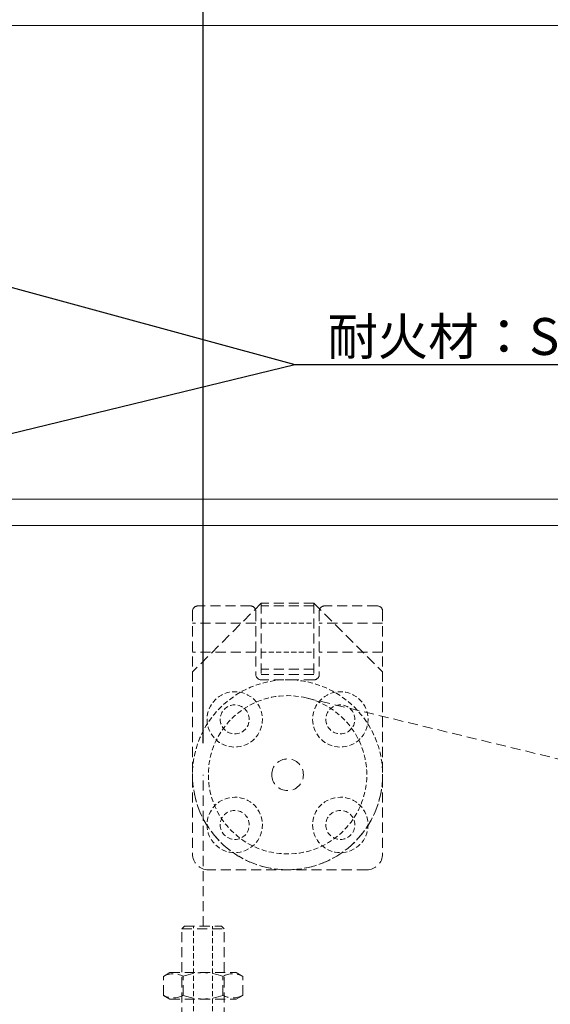
# Model space of a CAD drawing. Units: millimetres. Extents: x -12289 to 22349, y -2748 to 11000.
# Drawn here: x 8389 to 8490, y 6831 to 7017 of the extents above; entities that cross this region are included whole.
import ezdxf
from ezdxf import colors
from ezdxf.entities.mleader import LeaderData, LeaderLine
from ezdxf.math import Vec2, Vec3

# ---------------------------------------------------------------- set-up
doc = ezdxf.new("R2010")
doc.units = ezdxf.units.MM
doc.header["$LTSCALE"] = 0.3
doc.header["$PDMODE"] = 33
doc.header["$PDSIZE"] = 5
doc.linetypes.add('HIDDEN', pattern=[9.525, 6.35, -3.175])
doc.linetypes.add('HIDDEN2', pattern=[4.7625, 3.175, -1.5875])
doc.layers.get('0').update_dxf_attribs({"lineweight": 9})
doc.layers.get('Defpoints').update_dxf_attribs({"lineweight": 9})
for name, color, linetype, lineweight in [('テキスト @ 2', 50, 'Continuous', 9), ('パーツ02', 121, 'Continuous', 9), ('型材02', 71, 'Continuous', 9), ('寸法', 10, 'Continuous', 9), ('寸法 @ 2', 10, 'Continuous', 9)]:
    doc.layers.add(name, color=color, linetype=linetype, lineweight=lineweight)
doc.styles.add('TGK-text', font='txt', dxfattribs={"height": 3.5})
doc.dimstyles.new('T-dim', dxfattribs={"dimtxt": 3.5, "dimasz": 1.5, "dimexe": 0, "dimexo": 3, "dimgap": 1, "dimtad": 1, "dimdec": 1, "dimdsep": 46, "dimtxsty": 'TGK-text', "dimblk": 'DOTBLANK', "dimcen": 0, "dimclrt": 2, "dimazin": 2, "dimtfac": 1, "dimtdec": 1, "dimtix": 1, "dimtmove": 2, "dimatfit": 3, "dimldrblk": 'OPEN30', "dimfxl": 1, "dimtolj": 1, "dimtzin": 0, "dimarcsym": 0})

# ---------------------------------------------------------------- blocks, each defined once
blk = doc.blocks.new('滑車平面')
at = {"layer": 'パーツ02', "linetype": 'ByBlock'}
for p, q in [((-17, 32), (-7, 32)), ((7, 32), (17, 32)), ((-18, 31), (-18, 0)), ((-6, 31), (-6, 19)), ((6, 31), (6, 19)), ((18, 31), (18, 0)), ((-18, 28.75), (-6, 28.75)), ((6, 28.75), (18, 28.75)), ((-18, 23.25), (-6, 23.25)), ((6, 23.25), (18, 23.25)), ((-5, 18), (5, 18))]:
    blk.add_line(p, q, dxfattribs=at)
at = {"layer": 'パーツ02', "linetype": 'HIDDEN2'}
for radius in [18, 15]:
    blk.add_circle((0, 0), radius, dxfattribs=at)
at = {"layer": 'パーツ02', "linetype": 'ByBlock'}
blk.add_circle((0, 0), 3, dxfattribs=at)
for centre, radius, start, end in [((-17, 31), 1, 90, 180), ((-7, 31), 1, 0, 90), ((7, 31), 1, 90, 180), ((17, 31), 1, 0, 90), ((-5, 19), 1, 180, 270), ((5, 19), 1, 270, 0), ((0, 0), 18, 180, 0)]:
    blk.add_arc(centre, radius, start, end, dxfattribs=at)
blk = doc.blocks.new('枠台座平面')
at = {"layer": 'パーツ02', "linetype": 'ByBlock'}
for p, q in [((-5, 32), (-18, 19)), ((-5, 32), (5, 32)), ((-5, 32), (-5, 18.5)), ((5, 32), (18, 19)), ((5, 32), (5, 18.5)), ((-5, 31.5), (5, 31.5)), ((-18, 19), (-18, -15.5)), ((-5, 19.5), (5, 19.5)), ((18, 19), (18, -15.5)), ((-5, 18.5), (5, 18.5)), ((-15, -18.5), (15, -18.5))]:
    blk.add_line(p, q, dxfattribs=at)
at = {"layer": 'パーツ02', "linetype": 'HIDDEN2'}
for p, q in [((5, 28.25), (-5, 28.25)), ((5, 22.75), (-5, 22.75))]:
    blk.add_line(p, q, dxfattribs=at)
for centre, radius in [((-10, 10), 5.25), ((10, 10), 5.25), ((-10, 10), 2.75), ((10, 10), 2.75), ((-10, -10), 5.25), ((10, -10), 5.25), ((-10, -10), 2.75), ((10, -10), 2.75)]:
    blk.add_circle(centre, radius, dxfattribs=at)
at = {"layer": 'パーツ02', "linetype": 'ByBlock'}
for centre, start, end in [((-15, -15.5), 180, 270), ((15, -15.5), 270, 0)]:
    blk.add_arc(centre, 3, start, end, dxfattribs=at)
blk = doc.blocks.new('枠滑車平面')
at = {"layer": 'パーツ02', "linetype": 'ByBlock'}
for name, p in [('枠台座平面', (0, 0.5)), ('滑車平面', (0, 0))]:
    blk.add_blockref(name, p, dxfattribs=at)
blk = doc.blocks.new('アウターキャップ')
at = {"layer": 'パーツ02', "linetype": 'ByBlock'}
for p, q in [((-4, -0.5), (-3.5, 0)), ((3.5, 0), (-3.5, 0)), ((4, -0.5), (3.5, 0)), ((-4, -23), (-4, -0.5)), ((4, -0.5), (-4, -0.5)), ((4, -23), (4, -0.5)), ((-5.5, -24.5), (-4, -23)), ((4, -23), (-4, -23)), ((5.5, -24.5), (4, -23)), ((-5.5, -55), (-5.5, -24.5)), ((5.5, -24.5), (-5.5, -24.5)), ((5.5, -55), (5.5, -24.5)), ((5.5, -55), (-5.5, -55))]:
    blk.add_line(p, q, dxfattribs=at)
at = {"layer": 'パーツ02', "linetype": 'HIDDEN2'}
for p, q in [((-1.8, -27.5), (-1.8, 0)), ((1.8, -27.5), (1.8, 0)), ((-4.6, -55), (-4.6, -27.5)), ((-1.8, -27.5), (-4.6, -27.5)), ((4.6, -27.5), (1.8, -27.5)), ((4.6, -55), (4.6, -27.5))]:
    blk.add_line(p, q, dxfattribs=at)
at = {"layer": 'パーツ02', "linetype": 'ByBlock'}
blk.add_circle((0, -46), 2, dxfattribs=at)
blk = doc.blocks.new('アウターキャップナット')
at = {"layer": 'パーツ02', "linetype": 'ByBlock'}
for p, q in [((-7.51, 4.3), (-6.3, 5)), ((-7.51, 0.7), (-7.51, 4.3)), ((6.3, 5), (-6.3, 5)), ((-3.75, 0.7), (-3.75, 4.3)), ((3.75, 0.7), (3.75, 4.3)), ((7.51, 4.3), (6.3, 5)), ((7.51, 0.7), (7.51, 4.3)), ((-7.51, 0.7), (-6.3, 0)), ((6.3, 0), (-6.3, 0)), ((7.51, 0.7), (6.3, 0))]:
    blk.add_line(p, q, dxfattribs=at)
for centre, radius, start, end in [((-5.63, 1.05), 3.75, 60, 120), ((0, -5.46), 10.46, 68.9856, 111.0144), ((5.63, 1.05), 3.75, 60, 120), ((-5.63, 3.95), 3.75, 240, 300), ((0, 10.46), 10.46, 248.9856, 291.0144), ((5.63, 3.95), 3.75, 240, 300)]:
    blk.add_arc(centre, radius, start, end, dxfattribs=at)
blk = doc.blocks.new('_DotBlank')
at = {"color": 0, "linetype": 'ByBlock', "lineweight": -2}
blk.add_line((-0.5, 0), (-1, 0), dxfattribs=at)
blk.add_circle((0, 0), 0.5, dxfattribs=at)
blk = doc.blocks.new('*D403')
at = {"layer": 'Defpoints', "color": 0, "transparency": 16777216}
for p in [(9330.07, 7446.26), (8270.07, 6854.56), (9330.07, 6854.56)]:
    blk.add_point(p, dxfattribs=at)
at = {"layer": '寸法', "color": 0, "lineweight": -2, "transparency": 16777216}
for p, q in [((8270.07, 6860.56), (8270.07, 7446.26)), ((8273.07, 7446.26), (9327.07, 7446.26)), ((9330.07, 6860.56), (9330.07, 7446.26))]:
    blk.add_line(p, q, dxfattribs=at)
at = {"layer": '寸法', "color": 0, "lineweight": -2, "transparency": 16777216, "xscale": 3, "yscale": 3, "zscale": 3, "rotation": 180}
blk.add_blockref('_DotBlank', (8270.07, 7446.26), dxfattribs=at)
at = {"layer": '寸法', "color": 0, "lineweight": -2, "transparency": 16777216, "xscale": 3, "yscale": 3, "zscale": 3}
blk.add_blockref('_DotBlank', (9330.07, 7446.26), dxfattribs=at)
at = {"layer": '寸法', "color": 2, "transparency": 16777216, "insert": (8800.07, 7452.38), "char_height": 7, "attachment_point": 5, "style": 'TGK-text'}
blk.add_mtext('\\A1;本体外形寸法', dxfattribs=at)
blk = doc.blocks.new('_Open30')
at = {"color": 0, "linetype": 'ByBlock', "lineweight": -2}
for p, q in [((-1, 0.268), (0, 0)), ((0, 0), (-1, -0.268)), ((0, 0), (-1, 0))]:
    blk.add_line(p, q, dxfattribs=at)
blk = doc.blocks.new('*D405')
at = {"layer": 'Defpoints', "color": 0, "transparency": 16777216}
for p in [(9215.07, 7402.74), (8385.07, 7001.06), (9215.07, 7001.06)]:
    blk.add_point(p, dxfattribs=at)
at = {"layer": '寸法', "color": 0, "lineweight": -2, "transparency": 16777216}
for p, q in [((8385.07, 7007.06), (8385.07, 7402.74)), ((8388.07, 7402.74), (9212.07, 7402.74)), ((9215.07, 7007.06), (9215.07, 7402.74))]:
    blk.add_line(p, q, dxfattribs=at)
at = {"layer": '寸法', "color": 0, "lineweight": -2, "transparency": 16777216, "xscale": 3, "yscale": 3, "zscale": 3, "rotation": 180}
blk.add_blockref('_DotBlank', (8385.07, 7402.74), dxfattribs=at)
at = {"layer": '寸法', "color": 0, "lineweight": -2, "transparency": 16777216, "xscale": 3, "yscale": 3, "zscale": 3}
blk.add_blockref('_DotBlank', (9215.07, 7402.74), dxfattribs=at)
at = {"layer": '寸法', "color": 2, "transparency": 16777216, "insert": (8800.07, 7408.86), "char_height": 7, "attachment_point": 5, "style": 'TGK-text'}
blk.add_mtext('\\A1;有効開口寸法', dxfattribs=at)
blk = doc.blocks.new('*D422')
at = {"layer": 'Defpoints', "color": 0, "transparency": 16777216}
for p in [(8424.07, 7283.08), (8350.07, 7238.63), (8424.07, 6874.06)]:
    blk.add_point(p, dxfattribs=at)
at = {"layer": '寸法', "color": 0, "lineweight": -2, "transparency": 16777216}
for p, q in [((8350.07, 7244.63), (8350.07, 7283.08)), ((8353.07, 7283.08), (8421.07, 7283.08)), ((8424.07, 6880.06), (8424.07, 7283.08))]:
    blk.add_line(p, q, dxfattribs=at)
at = {"layer": '寸法', "color": 0, "lineweight": -2, "transparency": 16777216, "xscale": 3, "yscale": 3, "zscale": 3, "rotation": 180}
blk.add_blockref('_DotBlank', (8350.07, 7283.08), dxfattribs=at)
at = {"layer": '寸法', "color": 0, "lineweight": -2, "transparency": 16777216, "xscale": 3, "yscale": 3, "zscale": 3}
blk.add_blockref('_DotBlank', (8424.07, 7283.08), dxfattribs=at)
at = {"layer": '寸法', "color": 2, "transparency": 16777216, "insert": (8387.07, 7288.58), "char_height": 7, "attachment_point": 5, "style": 'TGK-text'}
blk.add_mtext('\\A1;74', dxfattribs=at)

msp = doc.modelspace()

# ---------------------------------------------------------------- linework, layer by layer
at = {"layer": 'パーツ02', "linetype": 'HIDDEN'}
for p, q in [((8575.82, 6856.57), (8443.6, 6888.64)), ((8424.07, 6845.34), (8424.07, 6874.06))]:
    msp.add_line(p, q, dxfattribs=at)
at = {"layer": '型材02'}
for p, q in [((8383.07, 7016.06), (8701.34, 7016.06)), ((8381.07, 6926.31), (8701.34, 6926.31)), ((8701.34, 6921.31), (8381.07, 6921.31))]:
    msp.add_line(p, q, dxfattribs=at)

# ---------------------------------------------------------------- block references
at = {"layer": 'パーツ02', "linetype": 'HIDDEN', "xscale": -1}
for name, p in [('枠滑車平面', (8440.07, 6874.06)), ('アウターキャップ', (8424.07, 6845.34)), ('アウターキャップナット', (8424.07, 6831.56))]:
    msp.add_blockref(name, p, dxfattribs=at)

# ---------------------------------------------------------------- dimensions: what is measured, and where the dimension line sits
at = {"layer": '寸法 @ 2'}
for base, p1, p2, text, picture, middle in [((9330.07, 7446.26), (8270.07, 6854.56), (9330.07, 6854.56), '本体外形寸法', '*D403', (8800.07, 7452.38)), ((9215.07, 7402.74), (8385.07, 7001.06), (9215.07, 7001.06), '有効開口寸法', '*D405', (8800.07, 7408.86))]:
    dim = msp.add_linear_dim(base=base, p1=p1, p2=p2, text=text, dimstyle='T-dim', override={"dimscale": 2, "dimtix": 1, "dimtofl": 1, "dimtmove": 2, "dimatfit": 3}, dxfattribs=at)
    dim.commit()
    dim.dimension.update_dxf_attribs({"geometry": picture, "text_midpoint": middle})
dim = msp.add_linear_dim(base=(8424.07, 7283.08), p1=(8350.07, 7238.63), p2=(8424.07, 6874.06), dimstyle='T-dim', override={"dimscale": 2, "dimtix": 1, "dimtofl": 1, "dimtmove": 2, "dimatfit": 3}, dxfattribs=at)
dim.commit()
dim.dimension.update_dxf_attribs({"geometry": '*D422', "text_midpoint": (8387.07, 7288.58)})

# ---------------------------------------------------------------- leaders
at = {"layer": 'テキスト @ 2'}
ml = msp.add_multileader_mtext('Standard', dxfattribs=at)
ml.set_content('耐火材：St-1.6t(溶融ﾒｯｷ鋼板)', color=2, style='TGK-text')
ml.set_leader_properties()
ml.set_arrow_properties(name='OPEN30')
ml.build(insert=Vec2(0, 0))
ml.multileader.update_dxf_attribs({"text_left_attachment_type": 5, "text_right_attachment_type": 5, "dogleg_length": 3, "scale": 2})
ctx = ml.context
ctx.base_point, ctx.scale, ctx.char_height, ctx.landing_gap_size, ctx.plane_origin = Vec3(8447.43, 6951.83), 2, 7, 0.18, Vec3(8319.57, 6984.96)
ctx.left_attachment, ctx.right_attachment = 5, 5
notes = []
notes.append((ctx, [(0, (1, 1, 0), (8441.43, 6951.83), (1, 0), 6, [(0, [(8319.57, 6984.96)], 0, []), (1, [(8319.57, 6922.14)], 0, [])])]))
ctx.mtext.insert, ctx.mtext.flow_direction = Vec3(8447.61, 6960.62), 5
for ctx, leaders in notes:
    for number, flags, end, landing, length, lines in leaders:
        leader = LeaderData()
        leader.index, (leader.has_last_leader_line, leader.has_dogleg_vector, leader.attachment_direction) = number, flags
        leader.last_leader_point, leader.dogleg_vector, leader.dogleg_length = Vec3(end), Vec3(landing), length
        for number, points, colour, breaks in lines:
            line = LeaderLine()
            line.index, line.vertices, line.color, line.breaks = number, Vec3.list(points), colors.encode_raw_color(colour), breaks
            leader.lines.append(line)
        ctx.leaders.append(leader)

doc.saveas('drawing.dxf')
